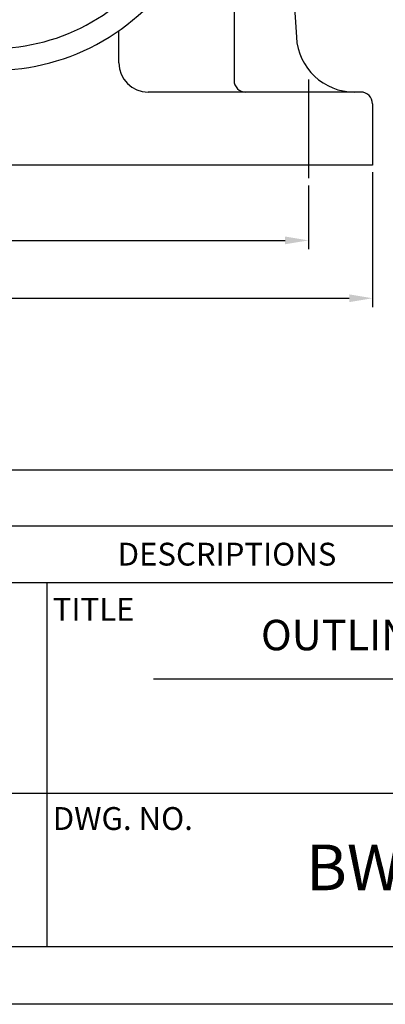
# Model space of a CAD drawing. Extents: x 1 to 2694, y 5 to 1901.
# Drawn here: x 2044 to 2295, y 5 to 680 of the extents above; entities that cross this region are included whole.
import ezdxf

# ---------------------------------------------------------------- set-up
doc = ezdxf.new("R2010")
doc.units = 0
doc.header["$LTSCALE"] = 10
doc.header["$MEASUREMENT"] = 0
doc.layers.get('0').update_dxf_attribs({"color": 3, "linetype": 'CONTINUOUS'})
for name, color, linetype in [('3', 3, 'CONTINUOUS'), ('DIM', 2, 'CONTINUOUS'), ('LOGO', 5, 'CONTINUOUS'), ('NEEDLE', 2, 'CONTINUOUS'), ('TEXT', 4, 'CONTINUOUS'), ('THIN', 2, 'CONTINUOUS')]:
    doc.layers.add(name, color=color, linetype=linetype)
doc.styles.add('ROMANS', font='romans.shx')

msp = doc.modelspace()

# ---------------------------------------------------------------- linework, layer by layer
at = {"color": 3}
for p, q in [((2191.48, 1112.15), (2191.48, 638.15)), ((2226.57, 795.17), (2234.22, 667.75)), ((2278.48, 630.15), (2132.48, 630.15)), ((2286.48, 622.15), (2286.48, 580.15)), ((2286.48, 580.15), (1766.48, 580.15))]:
    msp.add_line(p, q, dxfattribs=at)
msp.add_line((2112.48, 650.15), (2112.48, 672.25))
at = {"color": 1}
msp.add_line((2242.48, 638.71), (2242.48, 571.05), dxfattribs=at)
at = {"color": 3}
for centre, radius, start, end in [((2274.15, 670.15), 40, 183.43632, 270), ((2199.48, 638.15), 8, 180, 270), ((2278.48, 622.15), 8, 0, 90)]:
    msp.add_arc(centre, radius, start, end, dxfattribs=at)
msp.add_arc((2132.48, 650.15), 20, 180, 270)
at = {"layer": '3', "color": 3}
msp.add_arc((2026.48, 795.15), 150, 180, 0.00783, dxfattribs=at)
at = {"layer": '3', "color": 1}
msp.add_arc((2026.48, 795.15), 135, 180, 0.00783, dxfattribs=at)
at = {"layer": 'DIM', "color": 2}
for p, q in [((2286.48, 575.15), (2286.48, 482.77)), ((2242.48, 566.05), (2242.48, 522.44)), ((1826.48, 528.44), (2226.48, 528.44)), ((1782.48, 488.77), (2270.48, 488.77))]:
    msp.add_line(p, q, dxfattribs=at)
for points in [[(2226.48, 531.11), (2226.48, 525.78), (2242.48, 528.44)], [(2270.48, 491.44), (2270.48, 486.11), (2286.48, 488.77)]]:
    msp.add_solid(points, dxfattribs=at)
at = {"layer": 'LOGO'}
msp.add_line((62.72, 44.19), (2663.23, 44.19), dxfattribs=at)
at = {"layer": 'NEEDLE'}
for p, q in [((1679.68, 371.07), (2663.23, 371.07)), ((1679.68, 332.8), (2663.23, 332.8)), ((2136.33, 227.78), (2544, 227.78)), ((2694.32, 4.61), (31.99, 4.61))]:
    msp.add_line(p, q, dxfattribs=at)
at = {"layer": 'THIN'}
for p, q in [((1583.32, 293.81), (2663.23, 293.81)), ((2062.94, 293.5), (2062.94, 44.19)), ((1938.37, 149.44), (2576.05, 149.44))]:
    msp.add_line(p, q, dxfattribs=at)

# ---------------------------------------------------------------- texts
at = {"style": 'ROMANS'}
msp.add_text('BWP350-C', height=31.309, dxfattribs=at).set_placement((2240.86, 82.85))
at = {"layer": 'DIM', "attachment_point": 1, "style": 'ROMANS'}
for s, insert, char_height, width in [('DESCRIPTIONS', (2111.64, 321.12), 15.6544, 146.1131), ('TITLE', (2067.12, 283.32), 15.654, 67.7119), ('DWG. NO.', (2067.12, 139.84), 15.654, 109.1631)]:
    msp.add_mtext(s, dxfattribs=dict(at, insert=insert, char_height=char_height, width=width))
at = {"layer": 'TEXT', "style": 'ROMANS'}
msp.add_text('OUTLINE DWG.', height=20.8725, dxfattribs=at).set_placement((2209.94, 247.39))

doc.saveas('drawing.dxf')
